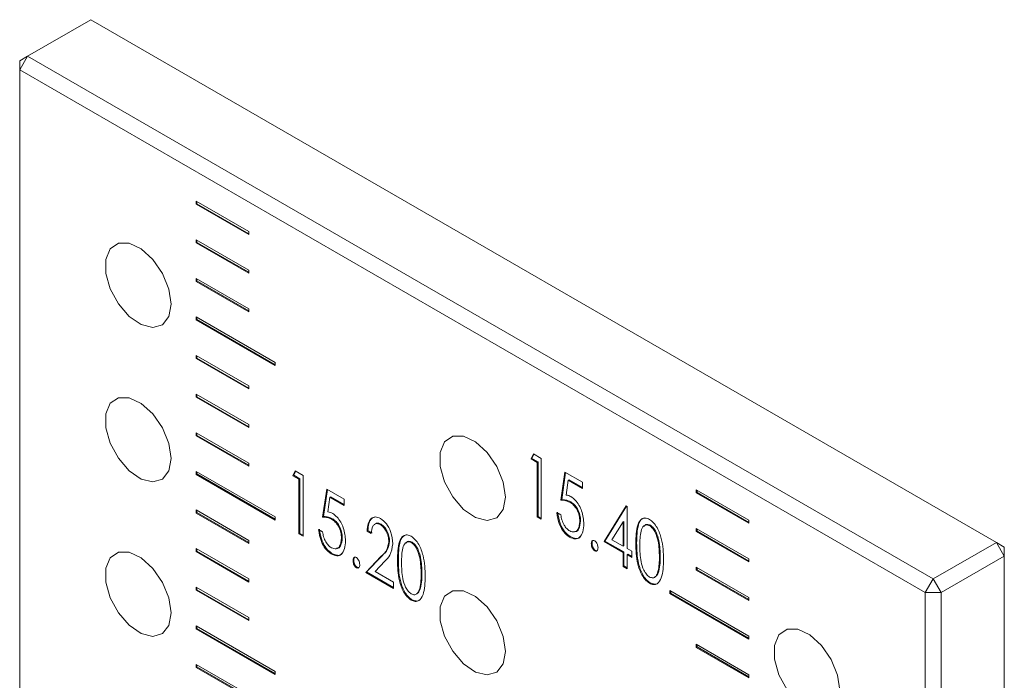
# Model space of a CAD drawing. Units: millimetres. Extents: x 844 to 1740, y -634 to -60.
# Drawn here: x 1517 to 1544, y -117 to -100 of the extents above; entities that cross this region are included whole.
import ezdxf

# ---------------------------------------------------------------- set-up
doc = ezdxf.new("R2010")
doc.units = ezdxf.units.MM

msp = doc.modelspace()

# ---------------------------------------------------------------- linework, layer by layer
at = {"color": 7, "linetype": 'Continuous', "lineweight": 15}
for p, q in [((1519.346, -99.62), (1517.649, -100.6)), ((1543.67, -113.662), (1519.346, -99.62)), ((1517.649, -100.6), (1517.437, -100.967)), ((1517.649, -100.6), (1517.437, -100.722)), ((1517.437, -100.722), (1517.437, -100.967)), ((1517.437, -241.796), (1517.437, -100.722)), ((1517.649, -100.6), (1541.973, -114.642)), ((1541.761, -115.009), (1517.437, -100.967)), ((1517.437, -100.967), (1517.437, -241.796)), ((1523.588, -105.311), (1522.174, -104.494)), ((1522.174, -104.494), (1522.174, -104.576)), ((1522.195, -104.564), (1522.174, -104.576)), ((1522.174, -104.576), (1523.588, -105.392)), ((1522.195, -104.507), (1522.195, -104.564)), ((1522.195, -104.564), (1523.588, -105.368)), ((1523.588, -105.392), (1523.588, -105.311)), ((1523.588, -106.348), (1522.174, -105.531)), ((1522.174, -105.531), (1522.174, -105.613)), ((1522.195, -105.601), (1522.174, -105.613)), ((1522.174, -105.613), (1523.588, -106.429)), ((1522.195, -105.544), (1522.195, -105.601)), ((1522.195, -105.601), (1523.588, -106.405)), ((1523.588, -107.385), (1522.174, -106.568)), ((1522.174, -106.568), (1522.174, -106.65)), ((1523.588, -106.429), (1523.588, -106.348)), ((1522.195, -106.638), (1522.174, -106.65)), ((1522.174, -106.65), (1523.588, -107.466)), ((1522.195, -106.581), (1522.195, -106.638)), ((1522.195, -106.638), (1523.588, -107.442)), ((1524.296, -108.83), (1522.174, -107.605)), ((1522.174, -107.605), (1522.174, -107.687)), ((1522.195, -107.618), (1522.195, -107.675)), ((1523.588, -107.466), (1523.588, -107.385)), ((1522.195, -107.675), (1522.174, -107.687)), ((1522.174, -107.687), (1524.296, -108.912)), ((1522.195, -107.675), (1524.296, -108.887)), ((1523.588, -109.459), (1522.174, -108.642)), ((1522.174, -108.642), (1522.174, -108.724)), ((1522.195, -108.655), (1522.195, -108.712)), ((1522.195, -108.712), (1522.174, -108.724)), ((1522.174, -108.724), (1523.588, -109.54)), ((1522.195, -108.712), (1523.588, -109.516)), ((1524.296, -108.912), (1524.296, -108.83)), ((1523.588, -109.54), (1523.588, -109.459)), ((1523.588, -110.496), (1522.174, -109.679)), ((1522.174, -109.679), (1522.174, -109.761)), ((1522.195, -109.749), (1522.174, -109.761)), ((1522.195, -109.692), (1522.195, -109.749)), ((1522.195, -109.749), (1523.588, -110.553)), ((1522.174, -109.761), (1523.588, -110.577)), ((1523.588, -110.577), (1523.588, -110.496)), ((1523.588, -111.533), (1522.174, -110.716)), ((1522.174, -110.716), (1522.174, -110.798)), ((1522.195, -110.786), (1522.174, -110.798)), ((1522.174, -110.798), (1523.588, -111.614)), ((1522.195, -110.729), (1522.195, -110.786)), ((1522.195, -110.786), (1523.588, -111.59)), ((1531.175, -111.418), (1531.237, -111.286)), ((1531.196, -111.405), (1531.249, -111.293)), ((1531.237, -111.286), (1531.447, -111.407)), ((1523.588, -111.614), (1523.588, -111.533)), ((1531.196, -111.405), (1531.175, -111.418)), ((1531.338, -111.512), (1531.175, -111.418)), ((1531.36, -111.499), (1531.196, -111.405)), ((1531.36, -111.499), (1531.338, -111.512)), ((1531.338, -112.977), (1531.338, -111.512)), ((1531.36, -112.965), (1531.36, -111.499)), ((1531.447, -111.407), (1531.447, -113.04)), ((1524.296, -112.978), (1522.174, -111.753)), ((1522.174, -111.753), (1522.174, -111.835)), ((1522.195, -111.823), (1522.174, -111.835)), ((1522.174, -111.835), (1524.296, -113.06)), ((1522.195, -111.766), (1522.195, -111.823)), ((1522.195, -111.823), (1524.296, -113.035)), ((1524.775, -111.871), (1524.837, -111.739)), ((1524.796, -111.859), (1524.775, -111.871)), ((1524.796, -111.859), (1524.849, -111.746)), ((1524.96, -111.953), (1524.796, -111.859)), ((1524.837, -111.739), (1525.047, -111.86)), ((1525.047, -111.86), (1525.047, -113.493)), ((1531.973, -112.527), (1532.082, -111.773)), ((1531.994, -112.515), (1532.1, -111.784)), ((1532.082, -111.773), (1532.553, -112.046)), ((1524.938, -111.965), (1524.775, -111.871)), ((1524.96, -111.953), (1524.938, -111.965)), ((1524.938, -113.431), (1524.938, -111.965)), ((1524.96, -113.418), (1524.96, -111.953)), ((1532.17, -111.992), (1532.113, -112.39)), ((1532.191, -111.979), (1532.17, -111.992)), ((1532.553, -112.213), (1532.17, -111.992)), ((1532.553, -112.189), (1532.191, -111.979)), ((1532.553, -112.046), (1532.553, -112.213)), ((1525.573, -112.98), (1525.682, -112.227)), ((1525.594, -112.968), (1525.7, -112.237)), ((1525.682, -112.227), (1526.153, -112.499)), ((1537.023, -113.067), (1535.609, -112.25)), ((1535.609, -112.25), (1535.609, -112.332)), ((1535.63, -112.32), (1535.609, -112.332)), ((1535.609, -112.332), (1537.023, -113.148)), ((1535.63, -112.262), (1535.63, -112.32)), ((1535.63, -112.32), (1537.023, -113.124)), ((1525.77, -112.445), (1525.713, -112.843)), ((1525.791, -112.433), (1525.77, -112.445)), ((1526.153, -112.666), (1525.77, -112.445)), ((1526.153, -112.642), (1525.791, -112.433)), ((1526.153, -112.499), (1526.153, -112.666)), ((1531.994, -112.515), (1531.973, -112.527)), ((1532.236, -112.571), (1532.215, -112.583)), ((1523.588, -113.607), (1522.174, -112.79)), ((1522.174, -112.79), (1522.174, -112.872)), ((1522.195, -112.86), (1522.174, -112.872)), ((1522.174, -112.872), (1523.588, -113.688)), ((1522.195, -112.803), (1522.195, -112.86)), ((1522.195, -112.86), (1523.588, -113.664)), ((1531.864, -112.862), (1531.973, -112.925)), ((1533.133, -113.637), (1533.728, -112.682)), ((1533.155, -113.624), (1533.738, -112.687)), ((1533.728, -112.682), (1533.75, -112.694)), ((1533.75, -112.694), (1533.75, -113.825)), ((1524.296, -113.06), (1524.296, -112.978)), ((1525.594, -112.968), (1525.573, -112.98)), ((1525.836, -113.024), (1525.815, -113.037)), ((1527.143, -113.172), (1527.122, -113.184)), ((1531.36, -112.965), (1531.338, -112.977)), ((1531.447, -113.04), (1531.338, -112.977)), ((1531.447, -113.016), (1531.36, -112.965)), ((1532.502, -113.085), (1532.481, -113.097)), ((1533.641, -113.108), (1533.342, -113.59)), ((1533.662, -113.096), (1533.641, -113.108)), ((1533.641, -113.762), (1533.641, -113.108)), ((1533.662, -113.75), (1533.662, -113.096)), ((1537.023, -113.148), (1537.023, -113.067)), ((1524.96, -113.418), (1524.938, -113.431)), ((1525.047, -113.493), (1524.938, -113.431)), ((1525.047, -113.469), (1524.96, -113.418)), ((1525.464, -113.316), (1525.573, -113.378)), ((1526.791, -113.345), (1526.769, -113.357)), ((1526.878, -113.42), (1526.769, -113.357)), ((1526.9, -113.408), (1526.791, -113.345)), ((1534.376, -113.199), (1534.355, -113.211)), ((1537.023, -114.104), (1535.609, -113.287)), ((1535.609, -113.287), (1535.609, -113.369)), ((1535.63, -113.357), (1535.609, -113.369)), ((1535.609, -113.369), (1537.023, -114.185)), ((1535.63, -113.299), (1535.63, -113.357)), ((1535.63, -113.357), (1537.023, -114.161)), ((1523.588, -113.688), (1523.588, -113.607)), ((1526.102, -113.538), (1526.081, -113.55)), ((1527.371, -113.634), (1527.35, -113.646)), ((1527.976, -113.652), (1527.955, -113.664)), ((1532.224, -113.506), (1532.203, -113.518)), ((1532.81, -113.687), (1532.789, -113.7)), ((1533.155, -113.624), (1533.133, -113.637)), ((1533.641, -113.93), (1533.133, -113.637)), ((1533.662, -113.918), (1533.155, -113.624)), ((1533.342, -113.59), (1533.641, -113.762)), ((1534.007, -113.677), (1533.986, -113.69)), ((1541.973, -114.642), (1543.67, -113.662)), ((1543.882, -114.03), (1543.67, -113.662)), ((1543.882, -113.785), (1543.67, -113.662)), ((1523.588, -114.644), (1522.174, -113.827)), ((1522.174, -113.827), (1522.174, -113.909)), ((1522.195, -113.897), (1522.174, -113.909)), ((1522.174, -113.909), (1523.588, -114.725)), ((1522.195, -113.84), (1522.195, -113.897)), ((1522.195, -113.897), (1523.588, -114.701)), ((1525.824, -113.959), (1525.803, -113.972)), ((1532.901, -113.876), (1532.88, -113.888)), ((1532.936, -113.886), (1532.901, -113.876)), ((1533.662, -113.75), (1533.641, -113.762)), ((1533.662, -113.918), (1533.641, -113.93)), ((1533.641, -114.307), (1533.641, -113.93)), ((1533.662, -114.294), (1533.662, -113.918)), ((1533.75, -113.825), (1533.877, -113.898)), ((1533.771, -113.98), (1533.75, -113.993)), ((1533.877, -114.041), (1533.771, -113.98)), ((1533.877, -113.898), (1533.877, -114.066)), ((1543.882, -114.03), (1543.882, -113.785)), ((1526.41, -114.141), (1526.389, -114.153)), ((1526.733, -114.467), (1527.148, -114.03)), ((1526.754, -114.455), (1527.169, -114.018)), ((1527.245, -114.167), (1526.983, -114.444)), ((1527.169, -114.018), (1527.148, -114.03)), ((1527.607, -114.131), (1527.585, -114.143)), ((1533.75, -113.993), (1533.75, -114.369)), ((1533.877, -114.066), (1533.75, -113.993)), ((1534.641, -114.043), (1534.62, -114.055)), ((1537.023, -114.185), (1537.023, -114.104)), ((1543.882, -114.03), (1542.185, -115.009)), ((1543.882, -255.104), (1543.882, -114.03)), ((1526.501, -114.329), (1526.479, -114.341)), ((1526.754, -114.455), (1526.733, -114.467)), ((1527.477, -114.896), (1526.733, -114.467)), ((1527.477, -114.872), (1526.754, -114.455)), ((1526.983, -114.444), (1527.477, -114.729)), ((1528.241, -114.496), (1528.22, -114.509)), ((1533.662, -114.294), (1533.641, -114.307)), ((1533.75, -114.369), (1533.641, -114.307)), ((1533.75, -114.345), (1533.662, -114.294)), ((1534.602, -114.431), (1534.58, -114.443)), ((1537.023, -115.141), (1535.609, -114.324)), ((1535.609, -114.324), (1535.609, -114.406)), ((1535.63, -114.394), (1535.609, -114.406)), ((1535.609, -114.406), (1537.023, -115.222)), ((1535.63, -114.336), (1535.63, -114.394)), ((1535.63, -114.394), (1537.023, -115.198)), ((1523.588, -114.725), (1523.588, -114.644)), ((1527.477, -114.729), (1527.477, -114.896)), ((1534.372, -114.746), (1534.351, -114.759)), ((1541.973, -114.642), (1541.761, -115.009)), ((1541.973, -114.642), (1542.185, -115.009)), ((1523.588, -115.681), (1522.174, -114.864)), ((1522.174, -114.864), (1522.174, -114.946)), ((1522.195, -114.934), (1522.174, -114.946)), ((1522.174, -114.946), (1523.588, -115.762)), ((1522.195, -114.877), (1522.195, -114.934)), ((1522.195, -114.934), (1523.588, -115.738)), ((1528.202, -114.884), (1528.18, -114.896)), ((1537.023, -116.178), (1534.902, -114.953)), ((1534.902, -114.953), (1534.902, -115.035)), ((1534.923, -115.022), (1534.902, -115.035)), ((1534.902, -115.035), (1537.023, -116.259)), ((1534.923, -114.965), (1534.923, -115.022)), ((1534.923, -115.022), (1537.023, -116.235)), ((1541.761, -115.009), (1542.185, -115.009)), ((1541.761, -255.838), (1541.761, -115.009)), ((1542.185, -115.009), (1542.185, -256.083)), ((1527.972, -115.2), (1527.951, -115.212)), ((1537.023, -115.222), (1537.023, -115.141)), ((1523.588, -115.762), (1523.588, -115.681)), ((1524.296, -117.126), (1522.174, -115.901)), ((1522.174, -115.901), (1522.174, -115.983)), ((1522.195, -115.971), (1522.174, -115.983)), ((1522.174, -115.983), (1524.296, -117.208)), ((1522.195, -115.914), (1522.195, -115.971)), ((1522.195, -115.971), (1524.296, -117.183)), ((1537.023, -116.259), (1537.023, -116.178)), ((1537.023, -117.215), (1535.609, -116.398)), ((1535.609, -116.398), (1535.609, -116.48)), ((1535.63, -116.468), (1535.609, -116.48)), ((1535.609, -116.48), (1537.023, -117.296)), ((1535.63, -116.41), (1535.63, -116.468)), ((1535.63, -116.468), (1537.023, -117.272)), ((1523.588, -117.755), (1522.174, -116.938)), ((1522.174, -116.938), (1522.174, -117.02)), ((1522.195, -117.008), (1522.174, -117.02)), ((1522.174, -117.02), (1523.588, -117.836)), ((1522.195, -116.951), (1522.195, -117.008)), ((1522.195, -117.008), (1523.588, -117.812)), ((1524.296, -117.208), (1524.296, -117.126)), ((1537.023, -117.296), (1537.023, -117.215))]:
    msp.add_line(p, q, dxfattribs=at)
at = {"color": 7, "linetype": 'Continuous', "lineweight": 15, "flags": 128}
for points in [[(1521.502, -107.258), (1521.443, -106.855), (1521.272, -106.438), (1521.013, -106.062), (1520.7, -105.779), (1520.377, -105.627), (1520.086, -105.626), (1519.867, -105.777), (1519.75, -106.059), (1519.75, -106.434), (1519.867, -106.852), (1520.086, -107.255), (1520.377, -107.59), (1520.7, -107.811), (1521.013, -107.889), (1521.272, -107.813), (1521.443, -107.593), (1521.502, -107.258)], [(1521.502, -111.406), (1521.443, -111.003), (1521.272, -110.586), (1521.013, -110.21), (1520.7, -109.927), (1520.377, -109.775), (1520.086, -109.774), (1519.867, -109.925), (1519.75, -110.207), (1519.75, -110.582), (1519.867, -111), (1520.086, -111.403), (1520.377, -111.738), (1520.7, -111.96), (1521.013, -112.037), (1521.272, -111.961), (1521.443, -111.741), (1521.502, -111.406)], [(1530.483, -112.443), (1530.423, -112.039), (1530.252, -111.622), (1529.993, -111.246), (1529.68, -110.963), (1529.357, -110.811), (1529.066, -110.81), (1528.847, -110.961), (1528.73, -111.243), (1528.73, -111.618), (1528.847, -112.036), (1529.066, -112.439), (1529.357, -112.774), (1529.68, -112.996), (1529.993, -113.073), (1530.252, -112.997), (1530.423, -112.777), (1530.483, -112.443)], [(1521.502, -115.554), (1521.443, -115.151), (1521.272, -114.734), (1521.013, -114.358), (1520.7, -114.075), (1520.377, -113.923), (1520.086, -113.922), (1519.867, -114.073), (1519.75, -114.355), (1519.75, -114.73), (1519.867, -115.148), (1520.086, -115.551), (1520.377, -115.886), (1520.7, -116.108), (1521.013, -116.185), (1521.272, -116.109), (1521.443, -115.889), (1521.502, -115.554)], [(1530.483, -116.591), (1530.423, -116.187), (1530.252, -115.77), (1529.993, -115.394), (1529.68, -115.111), (1529.357, -114.959), (1529.066, -114.958), (1528.847, -115.109), (1528.73, -115.391), (1528.73, -115.766), (1528.847, -116.184), (1529.066, -116.587), (1529.357, -116.922), (1529.68, -117.144), (1529.993, -117.221), (1530.252, -117.145), (1530.423, -116.925), (1530.483, -116.591)], [(1539.463, -117.627), (1539.403, -117.224), (1539.232, -116.806), (1538.973, -116.43), (1538.661, -116.147), (1538.337, -115.995), (1538.046, -115.994), (1537.828, -116.145), (1537.71, -116.427), (1537.71, -116.802), (1537.828, -117.22), (1538.046, -117.623), (1538.337, -117.959), (1538.661, -118.18), (1538.973, -118.258), (1539.232, -118.181), (1539.403, -117.961), (1539.463, -117.627)]]:
    msp.add_lwpolyline(points, dxfattribs=at)
at = {"color": 7, "linetype": 'Continuous', "lineweight": 15}
for points, knots in [([(1532.113, -112.39), (1532.136, -112.393), (1532.178, -112.399), (1532.223, -112.422), (1532.243, -112.432)], [0, 0, 0, 0, 0.5601102, 1, 1, 1, 1]), ([(1532.215, -112.583), (1532.168, -112.563), (1532.083, -112.528), (1532.007, -112.527), (1531.973, -112.527)], [0, 0, 0, 0, 0.559006, 1, 1, 1, 1]), ([(1532.236, -112.571), (1532.189, -112.551), (1532.104, -112.516), (1532.028, -112.515), (1531.994, -112.515)], [0, 0, 0, 0, 0.559006, 1, 1, 1, 1]), ([(1532.481, -113.097), (1532.478, -113.045), (1532.472, -112.942), (1532.41, -112.783), (1532.317, -112.652), (1532.249, -112.606), (1532.215, -112.583)], [0, 0, 0, 0, 0.280591, 0.560119, 0.779879, 1, 1, 1, 1]), ([(1532.502, -113.085), (1532.499, -113.033), (1532.493, -112.93), (1532.431, -112.771), (1532.338, -112.64), (1532.27, -112.594), (1532.236, -112.571)], [0, 0, 0, 0, 0.280591, 0.560119, 0.779879, 1, 1, 1, 1]), ([(1532.243, -112.432), (1532.283, -112.46), (1532.364, -112.516), (1532.463, -112.66), (1532.566, -112.884), (1532.58, -113.05), (1532.589, -113.166)], [0, 0, 0, 0, 0.1868328, 0.3737137, 0.5612216, 1, 1, 1, 1]), ([(1525.713, -112.843), (1525.736, -112.846), (1525.778, -112.853), (1525.823, -112.875), (1525.843, -112.885)], [0, 0, 0, 0, 0.5601102, 1, 1, 1, 1]), ([(1525.843, -112.885), (1525.883, -112.913), (1525.964, -112.969), (1526.063, -113.113), (1526.166, -113.338), (1526.18, -113.503), (1526.189, -113.619)], [0, 0, 0, 0, 0.186829, 0.373744, 0.561195, 1, 1, 1, 1]), ([(1532.203, -113.518), (1532.149, -113.477), (1532.041, -113.394), (1531.908, -113.14), (1531.881, -112.967), (1531.864, -112.862)], [0, 0, 0, 0, 0.278927, 0.559457, 1, 1, 1, 1]), ([(1532.224, -113.506), (1532.17, -113.465), (1532.063, -113.382), (1531.929, -113.128), (1531.902, -112.955), (1531.885, -112.85)], [0, 0, 0, 0, 0.278927, 0.559457, 1, 1, 1, 1]), ([(1525.815, -113.037), (1525.768, -113.017), (1525.683, -112.981), (1525.607, -112.981), (1525.573, -112.98)], [0, 0, 0, 0, 0.559135, 1, 1, 1, 1]), ([(1525.836, -113.024), (1525.789, -113.004), (1525.704, -112.969), (1525.628, -112.968), (1525.594, -112.968)], [0, 0, 0, 0, 0.559135, 1, 1, 1, 1]), ([(1526.081, -113.55), (1526.078, -113.499), (1526.072, -113.396), (1526.01, -113.236), (1525.917, -113.106), (1525.849, -113.06), (1525.815, -113.037)], [0, 0, 0, 0, 0.280658, 0.560224, 0.779864, 1, 1, 1, 1]), ([(1526.102, -113.538), (1526.099, -113.486), (1526.093, -113.384), (1526.031, -113.224), (1525.938, -113.093), (1525.87, -113.047), (1525.836, -113.024)], [0, 0, 0, 0, 0.280658, 0.560224, 0.779864, 1, 1, 1, 1]), ([(1526.769, -113.357), (1526.774, -113.289), (1526.784, -113.153), (1526.863, -113.021), (1526.982, -112.958), (1527.079, -112.999), (1527.127, -113.019)], [0, 0, 0, 0, 0.280868, 0.560916, 0.780759, 1, 1, 1, 1]), ([(1526.791, -113.345), (1526.796, -113.278), (1526.807, -113.144), (1526.875, -113.01), (1526.951, -112.987), (1526.979, -112.979)], [0, 0, 0, 0, 0.390801, 0.780462, 1, 1, 1, 1]), ([(1527.122, -113.184), (1527.094, -113.171), (1527.037, -113.146), (1526.968, -113.167), (1526.898, -113.245), (1526.887, -113.348), (1526.878, -113.42)], [0, 0, 0, 0, 0.18649, 0.373075, 0.560252, 1, 1, 1, 1]), ([(1527.143, -113.172), (1527.115, -113.159), (1527.059, -113.134), (1526.997, -113.15), (1526.974, -113.18), (1526.965, -113.19)], [0, 0, 0, 0, 0.38727, 0.774738, 1, 1, 1, 1]), ([(1527.35, -113.646), (1527.347, -113.601), (1527.341, -113.509), (1527.286, -113.371), (1527.212, -113.249), (1527.152, -113.206), (1527.122, -113.184)], [0, 0, 0, 0, 0.2805743, 0.5606556, 0.7806109, 1, 1, 1, 1]), ([(1527.127, -113.019), (1527.183, -113.062), (1527.295, -113.148), (1527.429, -113.417), (1527.447, -113.593), (1527.459, -113.7)], [0, 0, 0, 0, 0.279028, 0.559906, 1, 1, 1, 1]), ([(1527.371, -113.634), (1527.368, -113.588), (1527.362, -113.497), (1527.308, -113.358), (1527.233, -113.237), (1527.173, -113.193), (1527.143, -113.172)], [0, 0, 0, 0, 0.2805743, 0.5606556, 0.7806109, 1, 1, 1, 1]), ([(1531.973, -112.925), (1531.98, -112.969), (1531.993, -113.058), (1532.05, -113.187), (1532.126, -113.294), (1532.181, -113.334), (1532.209, -113.354)], [0, 0, 0, 0, 0.280666, 0.560147, 0.780166, 1, 1, 1, 1]), ([(1532.589, -113.166), (1532.584, -113.239), (1532.574, -113.385), (1532.491, -113.53), (1532.358, -113.587), (1532.255, -113.541), (1532.203, -113.518)], [0, 0, 0, 0, 0.280799, 0.560941, 0.780546, 1, 1, 1, 1]), ([(1532.209, -113.354), (1532.255, -113.37), (1532.348, -113.402), (1532.458, -113.306), (1532.472, -113.176), (1532.481, -113.097)], [0, 0, 0, 0, 0.278582, 0.559839, 1, 1, 1, 1]), ([(1532.349, -113.366), (1532.353, -113.367), (1532.401, -113.378), (1532.476, -113.285), (1532.492, -113.161), (1532.502, -113.085)], [0, 0, 0, 0, 0.035356, 0.411439, 1, 1, 1, 1]), ([(1533.986, -113.69), (1533.988, -113.513), (1533.992, -113.249), (1534.114, -113.036), (1534.237, -112.993), (1534.313, -113.026), (1534.351, -113.042)], [0, 0, 0, 0, 0.500877, 0.750303, 0.875318, 1, 1, 1, 1]), ([(1534.007, -113.677), (1534.011, -113.504), (1534.016, -113.245), (1534.123, -113.025), (1534.204, -113.009), (1534.223, -113.005)], [0, 0, 0, 0, 0.609386, 0.912848, 1, 1, 1, 1]), ([(1534.376, -113.199), (1534.347, -113.189), (1534.288, -113.168), (1534.23, -113.188), (1534.215, -113.222), (1534.211, -113.23)], [0, 0, 0, 0, 0.4278066, 0.8581592, 1, 1, 1, 1]), ([(1534.351, -113.042), (1534.39, -113.07), (1534.467, -113.125), (1534.591, -113.31), (1534.717, -113.665), (1534.724, -113.937), (1534.729, -114.119)], [0, 0, 0, 0, 0.124729, 0.249781, 0.499349, 1, 1, 1, 1]), ([(1525.803, -113.972), (1525.749, -113.93), (1525.641, -113.847), (1525.508, -113.593), (1525.481, -113.421), (1525.464, -113.316)], [0, 0, 0, 0, 0.278927, 0.559457, 1, 1, 1, 1]), ([(1525.824, -113.959), (1525.77, -113.918), (1525.663, -113.835), (1525.529, -113.581), (1525.502, -113.409), (1525.485, -113.303)], [0, 0, 0, 0, 0.278927, 0.559457, 1, 1, 1, 1]), ([(1525.573, -113.378), (1525.58, -113.423), (1525.593, -113.511), (1525.65, -113.64), (1525.726, -113.747), (1525.781, -113.788), (1525.809, -113.808)], [0, 0, 0, 0, 0.280751, 0.560136, 0.780362, 1, 1, 1, 1]), ([(1534.355, -113.211), (1534.325, -113.2), (1534.266, -113.178), (1534.177, -113.226), (1534.096, -113.407), (1534.095, -113.614), (1534.094, -113.752)], [0, 0, 0, 0, 0.124358, 0.249457, 0.498907, 1, 1, 1, 1]), ([(1534.62, -114.055), (1534.616, -113.915), (1534.611, -113.705), (1534.532, -113.432), (1534.443, -113.282), (1534.384, -113.235), (1534.355, -113.211)], [0, 0, 0, 0, 0.50093, 0.750569, 0.87572, 1, 1, 1, 1]), ([(1534.641, -114.043), (1534.638, -113.903), (1534.632, -113.693), (1534.553, -113.42), (1534.465, -113.269), (1534.405, -113.222), (1534.376, -113.199)], [0, 0, 0, 0, 0.50093, 0.750569, 0.87572, 1, 1, 1, 1]), ([(1526.189, -113.619), (1526.184, -113.692), (1526.174, -113.838), (1526.091, -113.983), (1525.958, -114.04), (1525.855, -113.994), (1525.803, -113.972)], [0, 0, 0, 0, 0.280744, 0.560907, 0.780529, 1, 1, 1, 1]), ([(1525.809, -113.808), (1525.855, -113.824), (1525.948, -113.855), (1526.058, -113.759), (1526.072, -113.629), (1526.081, -113.55)], [0, 0, 0, 0, 0.278546, 0.559813, 1, 1, 1, 1]), ([(1525.949, -113.819), (1525.953, -113.82), (1526.001, -113.831), (1526.076, -113.739), (1526.092, -113.614), (1526.102, -113.538)], [0, 0, 0, 0, 0.03535, 0.41143, 1, 1, 1, 1]), ([(1527.148, -114.03), (1527.205, -113.98), (1527.308, -113.89), (1527.337, -113.721), (1527.35, -113.646)], [0, 0, 0, 0, 0.562385, 1, 1, 1, 1]), ([(1527.169, -114.018), (1527.227, -113.968), (1527.329, -113.878), (1527.358, -113.708), (1527.371, -113.634)], [0, 0, 0, 0, 0.562385, 1, 1, 1, 1]), ([(1527.459, -113.7), (1527.44, -113.809), (1527.406, -114.005), (1527.295, -114.117), (1527.245, -114.167)], [0, 0, 0, 0, 0.557289, 1, 1, 1, 1]), ([(1527.585, -114.143), (1527.588, -113.966), (1527.592, -113.702), (1527.714, -113.489), (1527.836, -113.446), (1527.913, -113.479), (1527.951, -113.495)], [0, 0, 0, 0, 0.500916, 0.750272, 0.875321, 1, 1, 1, 1]), ([(1527.607, -114.131), (1527.61, -113.958), (1527.616, -113.699), (1527.723, -113.479), (1527.804, -113.462), (1527.823, -113.458)], [0, 0, 0, 0, 0.609379, 0.912727, 1, 1, 1, 1]), ([(1527.955, -113.664), (1527.925, -113.654), (1527.866, -113.632), (1527.777, -113.679), (1527.696, -113.86), (1527.695, -114.067), (1527.694, -114.205)], [0, 0, 0, 0, 0.124358, 0.249457, 0.498907, 1, 1, 1, 1]), ([(1527.976, -113.652), (1527.947, -113.642), (1527.888, -113.621), (1527.83, -113.642), (1527.815, -113.675), (1527.811, -113.683)], [0, 0, 0, 0, 0.427732, 0.85801, 1, 1, 1, 1]), ([(1527.951, -113.495), (1527.989, -113.523), (1528.066, -113.579), (1528.191, -113.763), (1528.316, -114.119), (1528.324, -114.391), (1528.329, -114.572)], [0, 0, 0, 0, 0.124717, 0.249841, 0.499359, 1, 1, 1, 1]), ([(1528.22, -114.509), (1528.216, -114.368), (1528.211, -114.158), (1528.132, -113.885), (1528.043, -113.735), (1527.984, -113.688), (1527.955, -113.664)], [0, 0, 0, 0, 0.500925, 0.750638, 0.87571, 1, 1, 1, 1]), ([(1528.241, -114.496), (1528.238, -114.356), (1528.232, -114.146), (1528.153, -113.873), (1528.065, -113.723), (1528.005, -113.676), (1527.976, -113.652)], [0, 0, 0, 0, 0.500925, 0.750638, 0.87571, 1, 1, 1, 1]), ([(1532.501, -113.5), (1532.499, -113.504), (1532.473, -113.548), (1532.376, -113.571), (1532.275, -113.527), (1532.224, -113.506)], [0, 0, 0, 0, 0.050681, 0.525504, 1, 1, 1, 1]), ([(1532.789, -113.7), (1532.79, -113.682), (1532.792, -113.648), (1532.813, -113.616), (1532.843, -113.601), (1532.867, -113.611), (1532.88, -113.616)], [0, 0, 0, 0, 0.280585, 0.560677, 0.780732, 1, 1, 1, 1]), ([(1532.88, -113.888), (1532.864, -113.876), (1532.834, -113.851), (1532.797, -113.777), (1532.792, -113.729), (1532.789, -113.7)], [0, 0, 0, 0, 0.279009, 0.560239, 1, 1, 1, 1]), ([(1532.81, -113.687), (1532.811, -113.67), (1532.812, -113.638), (1532.828, -113.619), (1532.835, -113.61)], [0, 0, 0, 0, 0.546672, 1, 1, 1, 1]), ([(1532.901, -113.876), (1532.885, -113.863), (1532.855, -113.839), (1532.818, -113.765), (1532.813, -113.717), (1532.81, -113.687)], [0, 0, 0, 0, 0.279009, 0.560239, 1, 1, 1, 1]), ([(1532.88, -113.616), (1532.895, -113.628), (1532.926, -113.653), (1532.962, -113.726), (1532.967, -113.775), (1532.97, -113.804)], [0, 0, 0, 0, 0.2790907, 0.5603891, 1, 1, 1, 1]), ([(1534.351, -114.759), (1534.313, -114.731), (1534.237, -114.675), (1534.114, -114.491), (1533.994, -114.138), (1533.989, -113.869), (1533.986, -113.69)], [0, 0, 0, 0, 0.12473, 0.249805, 0.499232, 1, 1, 1, 1]), ([(1534.372, -114.746), (1534.334, -114.719), (1534.258, -114.663), (1534.135, -114.479), (1534.015, -114.125), (1534.01, -113.857), (1534.007, -113.677)], [0, 0, 0, 0, 0.12473, 0.249805, 0.499232, 1, 1, 1, 1]), ([(1526.101, -113.953), (1526.098, -113.957), (1526.074, -114.002), (1525.976, -114.024), (1525.875, -113.981), (1525.824, -113.959)], [0, 0, 0, 0, 0.050568, 0.525448, 1, 1, 1, 1]), ([(1532.97, -113.804), (1532.969, -113.821), (1532.967, -113.856), (1532.945, -113.887), (1532.916, -113.903), (1532.892, -113.893), (1532.88, -113.888)], [0, 0, 0, 0, 0.280621, 0.560922, 0.780673, 1, 1, 1, 1]), ([(1534.094, -113.752), (1534.095, -113.891), (1534.096, -114.099), (1534.177, -114.373), (1534.266, -114.523), (1534.325, -114.57), (1534.355, -114.593)], [0, 0, 0, 0, 0.501173, 0.750563, 0.875638, 1, 1, 1, 1]), ([(1526.389, -114.153), (1526.39, -114.136), (1526.392, -114.101), (1526.413, -114.069), (1526.443, -114.054), (1526.467, -114.064), (1526.479, -114.069)], [0, 0, 0, 0, 0.280628, 0.560509, 0.780398, 1, 1, 1, 1]), ([(1526.479, -114.341), (1526.464, -114.329), (1526.434, -114.304), (1526.397, -114.231), (1526.392, -114.182), (1526.389, -114.153)], [0, 0, 0, 0, 0.2790855, 0.5601182, 1, 1, 1, 1]), ([(1526.41, -114.141), (1526.411, -114.123), (1526.412, -114.09), (1526.428, -114.071), (1526.435, -114.063)], [0, 0, 0, 0, 0.539629, 1, 1, 1, 1]), ([(1526.501, -114.329), (1526.485, -114.317), (1526.455, -114.292), (1526.418, -114.218), (1526.413, -114.17), (1526.41, -114.141)], [0, 0, 0, 0, 0.2790855, 0.5601182, 1, 1, 1, 1]), ([(1526.479, -114.069), (1526.495, -114.081), (1526.525, -114.106), (1526.562, -114.18), (1526.567, -114.228), (1526.57, -114.258)], [0, 0, 0, 0, 0.279115, 0.560099, 1, 1, 1, 1]), ([(1527.951, -115.212), (1527.913, -115.184), (1527.837, -115.129), (1527.714, -114.944), (1527.594, -114.591), (1527.589, -114.322), (1527.585, -114.143)], [0, 0, 0, 0, 0.124735, 0.249813, 0.499204, 1, 1, 1, 1]), ([(1527.972, -115.2), (1527.934, -115.172), (1527.858, -115.116), (1527.735, -114.932), (1527.615, -114.579), (1527.61, -114.31), (1527.607, -114.131)], [0, 0, 0, 0, 0.124735, 0.249813, 0.499204, 1, 1, 1, 1]), ([(1527.694, -114.205), (1527.695, -114.344), (1527.695, -114.552), (1527.777, -114.826), (1527.866, -114.976), (1527.925, -115.023), (1527.955, -115.046)], [0, 0, 0, 0, 0.501173, 0.750563, 0.875638, 1, 1, 1, 1]), ([(1534.729, -114.119), (1534.724, -114.295), (1534.717, -114.558), (1534.591, -114.767), (1534.466, -114.808), (1534.39, -114.775), (1534.351, -114.759)], [0, 0, 0, 0, 0.500593, 0.75013, 0.875246, 1, 1, 1, 1]), ([(1534.58, -114.443), (1534.594, -114.375), (1534.618, -114.253), (1534.619, -114.116), (1534.62, -114.055)], [0, 0, 0, 0, 0.559743, 1, 1, 1, 1]), ([(1534.602, -114.431), (1534.615, -114.363), (1534.639, -114.241), (1534.641, -114.103), (1534.641, -114.043)], [0, 0, 0, 0, 0.559743, 1, 1, 1, 1]), ([(1526.57, -114.258), (1526.569, -114.275), (1526.567, -114.309), (1526.545, -114.341), (1526.516, -114.356), (1526.492, -114.346), (1526.479, -114.341)], [0, 0, 0, 0, 0.2803667, 0.5607419, 0.7805514, 1, 1, 1, 1]), ([(1526.545, -114.335), (1526.542, -114.337), (1526.53, -114.343), (1526.513, -114.335), (1526.501, -114.329)], [0, 0, 0, 0, 0.252592, 1, 1, 1, 1]), ([(1528.18, -114.896), (1528.194, -114.828), (1528.218, -114.706), (1528.219, -114.569), (1528.22, -114.509)], [0, 0, 0, 0, 0.55976, 1, 1, 1, 1]), ([(1528.202, -114.884), (1528.215, -114.816), (1528.239, -114.694), (1528.241, -114.557), (1528.241, -114.496)], [0, 0, 0, 0, 0.55976, 1, 1, 1, 1]), ([(1534.355, -114.593), (1534.388, -114.604), (1534.454, -114.627), (1534.538, -114.57), (1534.564, -114.491), (1534.58, -114.443)], [0, 0, 0, 0, 0.278548, 0.558964, 1, 1, 1, 1]), ([(1534.487, -114.591), (1534.506, -114.583), (1534.565, -114.557), (1534.587, -114.482), (1534.602, -114.431)], [0, 0, 0, 0, 0.323171, 1, 1, 1, 1]), ([(1528.329, -114.572), (1528.324, -114.748), (1528.317, -115.011), (1528.191, -115.22), (1528.066, -115.261), (1527.989, -115.228), (1527.951, -115.212)], [0, 0, 0, 0, 0.500636, 0.750131, 0.875247, 1, 1, 1, 1]), ([(1534.602, -114.722), (1534.594, -114.735), (1534.569, -114.778), (1534.486, -114.793), (1534.41, -114.762), (1534.372, -114.746)], [0, 0, 0, 0, 0.182582, 0.591883, 1, 1, 1, 1]), ([(1527.955, -115.046), (1527.987, -115.058), (1528.054, -115.08), (1528.138, -115.023), (1528.164, -114.944), (1528.18, -114.896)], [0, 0, 0, 0, 0.278377, 0.558765, 1, 1, 1, 1]), ([(1528.087, -115.044), (1528.106, -115.036), (1528.165, -115.01), (1528.187, -114.935), (1528.202, -114.884)], [0, 0, 0, 0, 0.32303, 1, 1, 1, 1]), ([(1528.202, -115.175), (1528.194, -115.189), (1528.169, -115.231), (1528.086, -115.246), (1528.01, -115.215), (1527.972, -115.2)], [0, 0, 0, 0, 0.182599, 0.591891, 1, 1, 1, 1])]:
    msp.add_open_spline(points, degree=3, knots=knots, dxfattribs=at)

doc.saveas('drawing.dxf')
